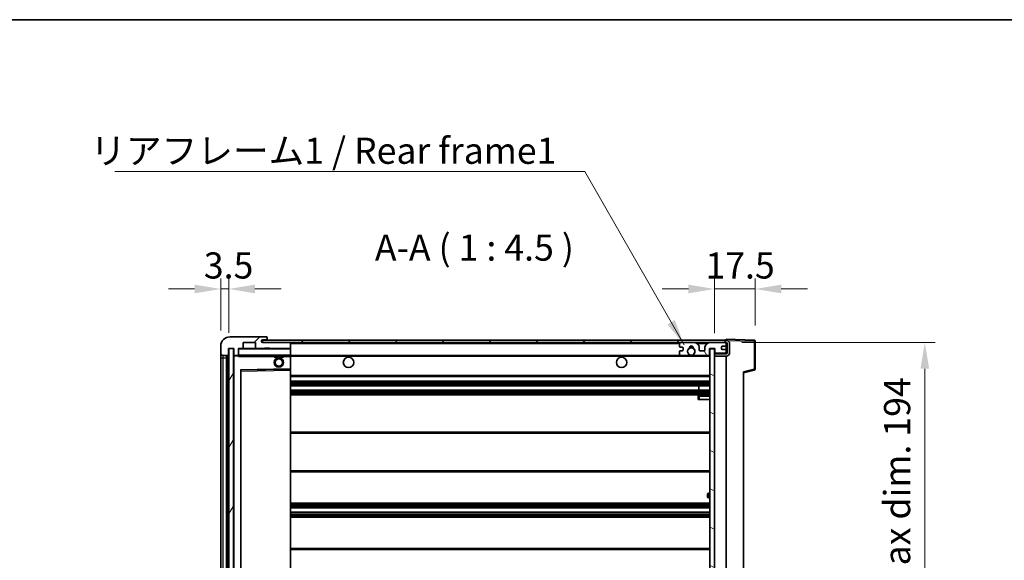
# Model space of a CAD drawing. Units: millimetres. Extents: x 0 to 11018, y 0 to 1264.
# Drawn here: x 2509 to 2933, y 1032 to 1264 of the extents above; entities that cross this region are included whole.
import ezdxf

# ---------------------------------------------------------------- set-up
doc = ezdxf.new("R2010")
doc.units = ezdxf.units.MM
doc.header["$LTSCALE"] = 4
doc.layers.get('Defpoints').update_dxf_attribs({"lineweight": 25})
for name, color, linetype, lineweight in [('Border (ISO)', 7, 'Continuous', 35), ('Dimension (ISO)', 7, 'Continuous', 18), ('Hatch (ISO)', 1, 'Continuous', 18), ('Symbol (ISO)', 7, 'Continuous', 18), ('Visible (ISO)', 7, 'Continuous', 35), ('Visible Narrow (ISO)', 7, 'Continuous', 25)]:
    doc.layers.add(name, color=color, linetype=linetype, lineweight=lineweight)
doc.styles.add('Note Text (TK)', font='txt')
doc.dimstyles.new('Default - Method 1b (TK)', dxfattribs={"dimscale": 4, "dimtxt": 2.5, "dimasz": 2.5, "dimexe": 1, "dimexo": 1.5, "dimgap": 1, "dimtad": 1, "dimtoh": 1, "dimrnd": 1e-08, "dimdsep": 46, "dimtxsty": 'Note Text (TK)', "dimcen": 0.09, "dimdle": 5, "dimclrd": 100, "dimclre": 100, "dimclrt": 7, "dimadec": 1, "dimazin": 1, "dimtfac": 1, "dimtmove": 0, "dimatfit": 3, "dimfxl": 1, "dimtolj": 1, "dimlwd": -1, "dimlwe": -1, "dimarcsym": 0})
doc.dimstyles.new('Default - Method 1b (TK)$7', dxfattribs={"dimscale": 4, "dimtxt": 2.5, "dimasz": 2.5, "dimexe": 1, "dimexo": 1.5, "dimgap": 1, "dimtad": 1, "dimtoh": 1, "dimrnd": 1e-08, "dimdsep": 46, "dimtxsty": 'Note Text (TK)', "dimcen": 0.09, "dimdle": 5, "dimclrd": 100, "dimclre": 100, "dimclrt": 7, "dimadec": 1, "dimazin": 1, "dimtfac": 1, "dimtmove": 0, "dimatfit": 3, "dimfxl": 1, "dimtolj": 1, "dimlwd": -1, "dimlwe": -1, "dimarcsym": 0})
pattern_1 = [(45, (1508.75, -36), (-10.10279, 10.10279), [])]

# ---------------------------------------------------------------- blocks, each defined once
blk = doc.blocks.new('図面枠 tk図枠')
at = {"layer": 'Border (ISO)'}
blk.add_line((14.5, 289), (405.5, 289), dxfattribs=at)
blk = doc.blocks.new('*D84')
at = {"layer": 'Defpoints', "color": 0}
for p in [(2812.82, 1125.6), (2812.82, 931.6), (2898.32, 931.6)]:
    blk.add_point(p, dxfattribs=at)
at = {"layer": 'Dimension (ISO)', "color": 100}
for p, q in [((2819.57, 1125.6), (2902.82, 1125.6)), ((2898.32, 1114.35), (2898.32, 942.85)), ((2819.57, 931.6), (2902.82, 931.6))]:
    blk.add_line(p, q, dxfattribs=at)
for points in [[(2896.45, 1114.35), (2900.2, 1114.35), (2898.32, 1125.6)], [(2896.45, 942.85), (2900.2, 942.85), (2898.32, 931.6)]]:
    blk.add_solid(points, dxfattribs=at)
at = {"layer": 'Dimension (ISO)', "color": 7, "insert": (2886.41, 943.04), "char_height": 11.25, "attachment_point": 4, "rotation": 90, "style": 'Note Text (TK)'}
blk.add_mtext('\\A1;\\fＭＳ Ｐゴシック|b0|i0;\\H11.2500;有効寸法 / Max dim. 194', dxfattribs=at)
blk = doc.blocks.new('*D62')
at = {"layer": 'Defpoints', "color": 0}
for p in [(2825.32, 1148.68), (2807.82, 1123), (2825.32, 1126.18)]:
    blk.add_point(p, dxfattribs=at)
at = {"layer": 'Dimension (ISO)', "color": 100}
for p, q in [((2807.82, 1129.75), (2807.82, 1153.18)), ((2825.32, 1132.93), (2825.32, 1153.18)), ((2796.57, 1148.68), (2785.32, 1148.68)), ((2807.82, 1148.68), (2825.32, 1148.68)), ((2836.57, 1148.68), (2847.82, 1148.68))]:
    blk.add_line(p, q, dxfattribs=at)
for points in [[(2796.57, 1150.55), (2796.57, 1146.8), (2807.82, 1148.68)], [(2836.57, 1150.55), (2836.57, 1146.8), (2825.32, 1148.68)]]:
    blk.add_solid(points, dxfattribs=at)
at = {"layer": 'Dimension (ISO)', "color": 7, "insert": (2803.92, 1158.8), "char_height": 11.25, "attachment_point": 4, "style": 'Note Text (TK)'}
blk.add_mtext('\\A1;17.5', dxfattribs=at)
blk = doc.blocks.new('*D63')
at = {"layer": 'Defpoints', "color": 0}
for p in [(2598.82, 1148.68), (2595.32, 1124.1), (2598.82, 1123.1)]:
    blk.add_point(p, dxfattribs=at)
at = {"layer": 'Dimension (ISO)', "color": 100}
for p, q in [((2595.32, 1130.85), (2595.32, 1153.18)), ((2598.82, 1129.85), (2598.82, 1153.18)), ((2584.07, 1148.68), (2572.82, 1148.68)), ((2595.32, 1148.68), (2598.82, 1148.68)), ((2610.07, 1148.68), (2621.32, 1148.68))]:
    blk.add_line(p, q, dxfattribs=at)
for points in [[(2584.07, 1150.55), (2584.07, 1146.8), (2595.32, 1148.68)], [(2610.07, 1150.55), (2610.07, 1146.8), (2598.82, 1148.68)]]:
    blk.add_solid(points, dxfattribs=at)
at = {"layer": 'Dimension (ISO)', "color": 7, "insert": (2588.06, 1158.8), "char_height": 11.25, "attachment_point": 4, "style": 'Note Text (TK)'}
blk.add_mtext('\\A1;3.5', dxfattribs=at)

msp = doc.modelspace()

# ---------------------------------------------------------------- hatches: boundary and pattern name
at = {"layer": 'Hatch (ISO)'}
h = msp.add_hatch(dxfattribs=at)
h.set_pattern_fill('ANSI31', color=256, scale=114.3, style=0)
h.set_pattern_definition(pattern_1)
edge = h.paths.add_edge_path()
edge.add_ellipse((2602.6246, 1120.397), major_axis=(0, -0.3), ratio=1, start_angle=0, end_angle=90)
edge.add_line((2602.9246, 1120.397), (2602.9246, 1123.097))
edge.add_line((2602.9246, 1123.097), (2604.6246, 1123.097))
edge.add_ellipse((2604.6246, 1123.397), major_axis=(0, -0.3), ratio=1, start_angle=0, end_angle=90)
edge.add_line((2604.9246, 1123.397), (2604.9246, 1125.597))
edge.add_line((2604.9246, 1125.597), (2610.3246, 1125.597))
edge.add_line((2610.3246, 1125.597), (2610.3246, 1123.397))
edge.add_ellipse((2610.6246, 1123.397), major_axis=(-0.3, 0), ratio=1, start_angle=0, end_angle=90)
edge.add_line((2610.6246, 1123.097), (2614.3246, 1123.097))
edge.add_line((2614.3246, 1123.097), (2614.3246, 1123.297))
edge.add_line((2614.3246, 1123.297), (2616.3246, 1123.297))
edge.add_line((2616.3246, 1123.297), (2616.3246, 1123.097))
edge.add_line((2616.3246, 1123.097), (2625.0246, 1123.097))
edge.add_ellipse((2625.0246, 1123.397), major_axis=(0, -0.3), ratio=1, start_angle=0, end_angle=90)
edge.add_line((2625.3246, 1123.397), (2625.3246, 1125.297))
edge.add_ellipse((2625.0246, 1125.297), major_axis=(0.3, 0), ratio=1, start_angle=0, end_angle=90)
edge.add_line((2625.0246, 1125.597), (2613.4496, 1125.597))
edge.add_ellipse((2613.4496, 1126.222), major_axis=(0, -0.625), ratio=1, start_angle=348.463041, end_angle=360, ccw=False)
edge.add_ellipse((2613.4496, 1126.222), major_axis=(-0.125, -0.6124), ratio=1, start_angle=191.536959, end_angle=360, ccw=False)
edge.add_line((2613.4496, 1126.847), (2614.8246, 1126.847))
edge.add_ellipse((2614.8246, 1127.347), major_axis=(0, -0.5), ratio=1, start_angle=0, end_angle=90)
edge.add_line((2615.3246, 1127.347), (2615.3246, 1127.797))
edge.add_ellipse((2615.0246, 1127.797), major_axis=(0.3, 0), ratio=1, start_angle=0, end_angle=90)
edge.add_line((2615.0246, 1128.097), (2599.3246, 1128.097))
edge.add_ellipse((2599.3246, 1124.097), major_axis=(0, 4), ratio=1, start_angle=0, end_angle=90)
edge.add_line((2595.3246, 1124.097), (2595.3246, 1121.097))
edge.add_ellipse((2596.3246, 1121.097), major_axis=(-1, 0), ratio=1, start_angle=0, end_angle=90)
edge.add_line((2596.3246, 1120.097), (2598.4246, 1120.097))
edge.add_ellipse((2598.4246, 1120.397), major_axis=(0, -0.3), ratio=1, start_angle=0, end_angle=90)
edge.add_line((2598.7246, 1120.397), (2598.7246, 1123.097))
edge.add_line((2598.7246, 1123.097), (2598.8246, 1123.097))
edge.add_line((2598.8246, 1123.097), (2600.8246, 1123.097))
edge.add_line((2600.8246, 1123.097), (2600.9246, 1123.097))
edge.add_line((2600.9246, 1123.097), (2600.9246, 1120.397))
edge.add_ellipse((2601.2246, 1120.397), major_axis=(-0.3, 0), ratio=1, start_angle=0, end_angle=90)
edge.add_line((2601.2246, 1120.097), (2602.6246, 1120.097))
h = msp.add_hatch(dxfattribs=at)
h.set_pattern_fill('ANSI31', color=256, scale=114.3, angle=14.999978, style=0)
h.set_pattern_definition([(60, (1508.75, -36), (-12.37334, 7.14375), [])])
h.paths.add_polyline_path([(2600.8246, 1123.097), (2598.8246, 1123.097), (2598.8246, 934.097), (2600.8246, 934.097)])
h = msp.add_hatch(dxfattribs=at)
h.set_pattern_fill('ANSI31', color=256, scale=114.3, style=0)
h.set_pattern_definition(pattern_1)
edge = h.paths.add_edge_path()
edge.add_line((2812.8246, 1120.847), (2807.8246, 1120.847))
edge.add_line((2807.8246, 1120.847), (2807.8246, 1119.847))
edge.add_line((2807.8246, 1119.847), (2812.8246, 1119.847))
edge.add_ellipse((2812.8246, 1121.347), major_axis=(0, -1.5), ratio=1, start_angle=0, end_angle=90)
edge.add_line((2814.3246, 1121.347), (2814.3246, 1125.097))
edge.add_ellipse((2812.8246, 1125.097), major_axis=(1.5, 0), ratio=1, start_angle=0, end_angle=90)
edge.add_line((2812.8246, 1126.597), (2613.3246, 1126.597))
edge.add_line((2613.3246, 1126.597), (2613.3246, 1125.6097))
edge.add_line((2613.3246, 1125.6097), (2613.3246, 1125.597))
edge.add_line((2613.3246, 1125.597), (2613.4496, 1125.597))
edge.add_line((2613.4496, 1125.597), (2625.0246, 1125.597))
edge.add_line((2625.0246, 1125.597), (2793.3246, 1125.597))
edge.add_line((2793.3246, 1125.597), (2799.2246, 1125.597))
edge.add_line((2799.2246, 1125.597), (2805.7246, 1125.597))
edge.add_line((2805.7246, 1125.597), (2812.3246, 1125.597))
edge.add_line((2812.3246, 1125.597), (2812.8246, 1125.597))
edge.add_ellipse((2812.8246, 1125.097), major_axis=(0, 0.5), ratio=1, start_angle=270, end_angle=360, ccw=False)
edge.add_line((2813.3246, 1125.097), (2813.3246, 1121.347))
edge.add_ellipse((2812.8246, 1121.347), major_axis=(0.5, 0), ratio=1, start_angle=270, end_angle=360, ccw=False)
h = msp.add_hatch(dxfattribs=at)
h.set_pattern_fill('ANSI31', color=256, scale=114.3, angle=75.000175, style=0)
h.set_pattern_definition([(120.0002, (1508.75, -36), (-12.37332, -7.14379), [])])
edge = h.paths.add_edge_path()
edge.add_ellipse((2793.3246, 1125.097), major_axis=(0, 0.5), ratio=1, start_angle=0, end_angle=90)
edge.add_line((2792.8246, 1125.097), (2792.8246, 1123.897))
edge.add_ellipse((2793.1246, 1123.897), major_axis=(-0.3, 0), ratio=1, start_angle=0, end_angle=90)
edge.add_line((2793.1246, 1123.597), (2794.0246, 1123.597))
edge.add_ellipse((2794.0246, 1123.297), major_axis=(0, 0.3), ratio=1, start_angle=270, end_angle=360, ccw=False)
edge.add_line((2794.3246, 1123.297), (2794.3246, 1122.397))
edge.add_ellipse((2794.0246, 1122.397), major_axis=(0.3, 0), ratio=1, start_angle=270, end_angle=360, ccw=False)
edge.add_line((2794.0246, 1122.097), (2793.1246, 1122.097))
edge.add_ellipse((2793.1246, 1121.797), major_axis=(0, 0.3), ratio=1, start_angle=0, end_angle=90)
edge.add_line((2792.8246, 1121.797), (2792.8246, 1120.597))
edge.add_ellipse((2793.3246, 1120.597), major_axis=(-0.5, 0), ratio=1, start_angle=0, end_angle=90)
edge.add_line((2793.3246, 1120.097), (2796.3489, 1120.097))
edge.add_ellipse((2796.3489, 1120.497), major_axis=(0, -0.4), ratio=1, start_angle=0, end_angle=132.45415)
edge.add_ellipse((2797.8246, 1121.847), major_axis=(-1.1805, -1.08), ratio=1, start_angle=261.020412, end_angle=360, ccw=False)
edge.add_ellipse((2796.7766, 1123.4319), major_axis=(0.1655, -0.2502), ratio=1, start_angle=0, end_angle=60.082872)
edge.add_ellipse((2797.8246, 1123.497), major_axis=(-0.7486, -0.0465), ratio=1, start_angle=172.885131, end_angle=360, ccw=False)
edge.add_ellipse((2798.8726, 1123.4319), major_axis=(-0.2994, 0.0186), ratio=1, start_angle=0, end_angle=60.082872)
edge.add_ellipse((2797.8246, 1121.847), major_axis=(0.8825, 1.3346), ratio=1, start_angle=261.020412, end_angle=360, ccw=False)
edge.add_ellipse((2799.3002, 1120.497), major_axis=(-0.2951, 0.27), ratio=1, start_angle=0, end_angle=132.45415)
edge.add_line((2799.3002, 1120.097), (2805.3246, 1120.097))
edge.add_ellipse((2805.3246, 1120.497), major_axis=(0, -0.4), ratio=1, start_angle=0, end_angle=90)
edge.add_line((2805.7246, 1120.497), (2805.7246, 1123.097))
edge.add_line((2805.7246, 1123.097), (2807.9246, 1123.097))
edge.add_line((2807.9246, 1123.097), (2807.9246, 1121.497))
edge.add_ellipse((2808.3246, 1121.497), major_axis=(-0.4, 0), ratio=1, start_angle=0, end_angle=90)
edge.add_line((2808.3246, 1121.097), (2812.3246, 1121.097))
edge.add_ellipse((2812.3246, 1121.597), major_axis=(0, -0.5), ratio=1, start_angle=0, end_angle=90)
edge.add_line((2812.8246, 1121.597), (2812.8246, 1122.297))
edge.add_ellipse((2812.5246, 1122.297), major_axis=(0.3, 0), ratio=1, start_angle=0, end_angle=90)
edge.add_line((2812.5246, 1122.597), (2811.1246, 1122.597))
edge.add_ellipse((2811.1246, 1122.897), major_axis=(0, -0.3), ratio=1, start_angle=270, end_angle=360, ccw=False)
edge.add_line((2810.8246, 1122.897), (2810.8246, 1123.797))
edge.add_ellipse((2811.1246, 1123.797), major_axis=(-0.3, 0), ratio=1, start_angle=270, end_angle=360, ccw=False)
edge.add_line((2811.1246, 1124.097), (2812.5246, 1124.097))
edge.add_ellipse((2812.5246, 1124.397), major_axis=(0, -0.3), ratio=1, start_angle=0, end_angle=90)
edge.add_line((2812.8246, 1124.397), (2812.8246, 1125.097))
edge.add_ellipse((2812.3246, 1125.097), major_axis=(0.5, 0), ratio=1, start_angle=0, end_angle=90)
edge.add_line((2812.3246, 1125.597), (2805.7246, 1125.597))
edge.add_ellipse((2805.7246, 1123.597), major_axis=(0, 2), ratio=1, start_angle=0, end_angle=90)
edge.add_line((2803.7246, 1123.597), (2803.7246, 1122.397))
edge.add_ellipse((2803.4246, 1122.397), major_axis=(0.3, 0), ratio=1, start_angle=270, end_angle=360, ccw=False)
edge.add_line((2803.4246, 1122.097), (2801.5246, 1122.097))
edge.add_ellipse((2801.5246, 1122.397), major_axis=(0, -0.3), ratio=1, start_angle=270, end_angle=360, ccw=False)
edge.add_line((2801.2246, 1122.397), (2801.2246, 1123.597))
edge.add_ellipse((2799.2246, 1123.597), major_axis=(2, 0), ratio=1, start_angle=0, end_angle=90)
edge.add_line((2799.2246, 1125.597), (2793.3246, 1125.597))
h = msp.add_hatch(dxfattribs=at)
h.set_pattern_fill('ANSI31', color=256, scale=114.3, angle=105.000246, style=0)
h.set_pattern_definition([(150.0002, (1508.75, -36), (-7.1437, -12.37337), [])])
h.paths.add_polyline_path([(2807.8246, 1122.997), (2805.8246, 1122.997), (2805.8246, 934.197), (2807.8246, 934.197), (2807.8246, 936.347), (2807.8246, 937.347), (2807.8246, 1119.847), (2807.8246, 1120.847)])

# ---------------------------------------------------------------- linework, layer by layer
at = {"layer": 'Visible (ISO)'}
for p, q in [((2615.0246, 1128.097), (2599.3246, 1128.097)), ((2615.0246, 1128.097), (2615.0746, 1128.097)), ((2615.3246, 1127.847), (2615.3246, 1127.797)), ((2615.3246, 1127.347), (2615.3246, 1127.797)), ((2615.3246, 1126.847), (2615.3246, 1127.347)), ((2812.8246, 1126.5973), (2812.8246, 1127.097)), ((2824.842, 1126.6774), (2812.8246, 1127.097)), ((2595.3246, 1124.097), (2595.3246, 1121.097)), ((2598.7246, 1120.397), (2598.7246, 1123.097)), ((2598.7246, 1123.097), (2600.9246, 1123.097)), ((2600.8246, 1123.097), (2598.8246, 1123.097)), ((2598.8246, 1123.097), (2598.8246, 934.097)), ((2600.8246, 934.097), (2600.8246, 1123.097)), ((2600.9246, 1123.097), (2600.9246, 1120.397)), ((2602.9246, 1120.397), (2602.9246, 1123.097)), ((2602.9246, 1123.097), (2604.6246, 1123.097)), ((2610.6246, 1123.097), (2604.6246, 1123.097)), ((2604.9246, 1123.397), (2604.9246, 1125.597)), ((2604.9246, 1125.597), (2610.3246, 1125.597)), ((2610.3246, 1125.597), (2610.3246, 1123.397)), ((2610.6246, 1123.097), (2614.3246, 1123.097)), ((2812.8246, 1126.597), (2613.3246, 1126.597)), ((2613.3246, 1126.597), (2613.3246, 1125.597)), ((2613.3246, 1125.597), (2812.8246, 1125.597)), ((2613.4496, 1126.847), (2614.8246, 1126.847)), ((2625.0246, 1125.597), (2613.4496, 1125.597)), ((2614.3246, 1123.097), (2614.3246, 1123.297)), ((2614.3246, 1123.297), (2616.3246, 1123.297)), ((2616.3246, 1123.097), (2614.3246, 1123.097)), ((2614.8246, 1126.847), (2615.3246, 1126.847)), ((2615.3246, 1126.847), (2615.3246, 1126.597)), ((2616.3246, 1123.297), (2616.3246, 1123.097)), ((2616.3246, 1123.097), (2625.0246, 1123.097)), ((2625.2246, 1123.097), (2625.0246, 1123.097)), ((2625.3246, 1125.297), (2625.3246, 1125.597)), ((2625.3246, 1123.397), (2625.3246, 1125.297)), ((2625.3246, 1122.997), (2625.3246, 1123.397)), ((2625.3246, 1120.197), (2625.3246, 1122.997)), ((2792.8246, 1125.097), (2792.8246, 1123.897)), ((2793.1246, 1123.597), (2794.0246, 1123.597)), ((2799.2246, 1125.597), (2793.3246, 1125.597)), ((2794.3246, 1123.297), (2794.3246, 1122.397)), ((2801.2246, 1122.397), (2801.2246, 1123.597)), ((2803.7246, 1123.597), (2803.7246, 1122.397)), ((2812.3246, 1125.597), (2805.7246, 1125.597)), ((2805.7246, 1120.497), (2805.7246, 1123.097)), ((2805.7246, 1123.097), (2807.9246, 1123.097)), ((2807.8246, 1122.997), (2805.8246, 1122.997)), ((2805.8246, 1122.997), (2805.8246, 934.197)), ((2807.8246, 934.197), (2807.8246, 1122.997)), ((2807.9246, 1123.097), (2807.9246, 1121.497)), ((2810.8246, 1122.897), (2810.8246, 1123.797)), ((2811.1246, 1124.097), (2812.5246, 1124.097)), ((2812.8246, 1126.597), (2812.8246, 1126.5973)), ((2812.8246, 1125.097), (2812.8246, 1125.597)), ((2812.8246, 1124.397), (2812.8246, 1125.097)), ((2812.8246, 1122.297), (2812.8246, 1124.397)), ((2813.3246, 1125.097), (2813.3246, 1121.347)), ((2814.3246, 1121.347), (2814.3246, 1125.097)), ((2825.3246, 1114.2661), (2825.3246, 1126.1777)), ((2595.3246, 1121.097), (2595.3246, 1119.097)), ((2595.3246, 1119.097), (2595.3246, 938.097)), ((2596.3246, 1120.097), (2598.4246, 1120.097)), ((2597.8246, 937.097), (2597.8246, 1120.097)), ((2598.1246, 1120.097), (2598.1246, 937.097)), ((2600.9246, 1119.997), (2600.9246, 937.197)), ((2601.2246, 1120.097), (2601.0246, 1120.097)), ((2601.2246, 1120.097), (2602.6246, 1120.097)), ((2602.9246, 1120.097), (2602.6246, 1120.097)), ((2602.9246, 1120.397), (2602.9246, 1120.197)), ((2602.9246, 1120.197), (2602.9246, 1119.9287)), ((2603.0246, 1120.097), (2625.2246, 1120.097)), ((2618.3246, 1120.097), (2618.3246, 1119.397)), ((2622.3246, 1119.397), (2618.3246, 1119.397)), ((2622.3246, 1120.097), (2622.3246, 1119.397)), ((2625.3246, 1119.597), (2625.3246, 1120.197)), ((2625.3246, 1120.097), (2793.3246, 1120.097)), ((2625.3246, 1114.2954), (2625.3246, 1119.597)), ((2792.8246, 1121.797), (2792.8246, 1120.597)), ((2794.0246, 1122.097), (2793.1246, 1122.097)), ((2793.3246, 1120.097), (2796.3489, 1120.097)), ((2796.3489, 1120.097), (2796.6638, 1120.097)), ((2798.9854, 1120.097), (2799.3002, 1120.097)), ((2799.3002, 1120.097), (2805.3246, 1120.097)), ((2803.4246, 1122.097), (2801.5246, 1122.097)), ((2805.3246, 1120.097), (2805.8246, 1120.097)), ((2808.3246, 1121.097), (2807.8246, 1121.097)), ((2812.8246, 1120.847), (2807.8246, 1120.847)), ((2807.8246, 1120.847), (2807.8246, 1119.847)), ((2807.8246, 1119.847), (2812.8246, 1119.847)), ((2808.3246, 1121.097), (2812.3246, 1121.097)), ((2812.5246, 1122.597), (2811.1246, 1122.597)), ((2812.8246, 1121.097), (2812.3246, 1121.097)), ((2812.8246, 1121.597), (2812.8246, 1122.297)), ((2812.8246, 1121.097), (2812.8246, 1121.597)), ((2812.8246, 1120.847), (2812.8246, 1121.097)), ((2812.8246, 937.347), (2812.8246, 1119.847)), ((2603.9246, 943.4454), (2603.9246, 1113.7487)), ((2604.0229, 1113.8486), (2625.2262, 1114.1954)), ((2625.3246, 1113.6953), (2625.3246, 1114.2954)), ((2625.3246, 943.4987), (2625.3246, 1113.6953)), ((2625.3246, 1111.097), (2805.8246, 1111.097)), ((2820.3246, 1112.597), (2824.9487, 1113.7817)), ((2820.3246, 1113.1087), (2820.3246, 944.0854)), ((2625.3246, 1109.097), (2805.8246, 1109.097)), ((2625.3246, 1107.097), (2805.8246, 1107.097)), ((2801.012, 1105.097), (2801.012, 1107.097)), ((2801.0246, 1105.097), (2801.0246, 1107.097)), ((2625.3246, 1105.097), (2805.8246, 1105.097)), ((2625.3246, 1103.097), (2805.8246, 1103.097)), ((2800.8246, 1102.597), (2800.8246, 1101.097)), ((2805.8246, 1103.097), (2801.3246, 1103.097)), ((2801.3246, 1101.097), (2800.8246, 1101.097)), ((2801.3246, 1101.097), (2805.8246, 1101.097)), ((2625.3246, 1087.097), (2805.8246, 1087.097)), ((2625.3246, 1070.097), (2805.8246, 1070.097)), ((2804.8246, 1059.347), (2804.8246, 1060.347)), ((2805.8246, 1060.847), (2805.3246, 1060.847)), ((2625.3246, 1056.597), (2805.8246, 1056.597)), ((2805.3246, 1058.847), (2805.8246, 1058.847)), ((2625.3246, 1054.5518), (2805.8246, 1054.5518)), ((2625.3246, 1052.6422), (2805.8246, 1052.6422)), ((2625.3246, 1050.597), (2805.8246, 1050.597)), ((2625.3246, 1037.097), (2805.8246, 1037.097))]:
    msp.add_line(p, q, dxfattribs=at)
for centre, radius in [((2797.8246, 1121.847), 1.5706), ((2620.3246, 1117.097), 2), ((2620.3246, 1117.097), 1.5706), ((2650.3246, 1117.097), 2.25), ((2767.8246, 1117.097), 2.25)]:
    msp.add_circle(centre, radius, dxfattribs=at)
for centre, radius, start, end in [((2599.3246, 1124.097), 4, 90, 180), ((2614.8246, 1127.347), 0.5, 270, 0), ((2615.0246, 1127.797), 0.3, 0, 90), ((2615.0746, 1127.847), 0.25, 0, 90), ((2603.0246, 1122.997), 0.1, 90, 180), ((2604.6246, 1123.397), 0.3, 270, 0), ((2610.6246, 1123.397), 0.3, 180, 270), ((2613.4496, 1126.222), 0.625, 90, 270), ((2625.0246, 1125.297), 0.3, 0, 90), ((2625.0246, 1123.397), 0.3, 270, 0), ((2625.2246, 1122.997), 0.1, 0, 90), ((2793.3246, 1125.097), 0.5, 90, 180), ((2793.1246, 1123.897), 0.3, 180, 270), ((2794.0246, 1123.297), 0.3, 0, 90), ((2797.8246, 1121.847), 1.6, 123.474563, 222.45415), ((2796.7766, 1123.4319), 0.3, 303.474563, 3.557435), ((2797.8246, 1123.497), 0.75, 356.442565, 183.557435), ((2797.8246, 1121.847), 2, 68.96053, 111.03947), ((2797.8246, 1121.847), 2.1, 71.451, 108.549), ((2798.8726, 1123.4319), 0.3, 176.442565, 236.525437), ((2797.8246, 1121.847), 1.6, 317.54585, 56.525437), ((2799.2246, 1123.597), 2, 0, 90), ((2805.7246, 1123.597), 2, 90, 180), ((2811.1246, 1123.797), 0.3, 90, 180), ((2811.1246, 1122.897), 0.3, 180, 270), ((2812.3246, 1125.097), 0.5, 0, 90), ((2812.5246, 1124.397), 0.3, 270, 0), ((2812.8246, 1125.097), 1.5, 0, 90), ((2812.8246, 1125.097), 0.5, 0, 90), ((2824.8246, 1126.1777), 0.5, 0, 88), ((2596.3246, 1121.097), 1, 180, 270), ((2598.4246, 1120.397), 0.3, 270, 0), ((2601.2246, 1120.397), 0.3, 180, 270), ((2601.0246, 1119.997), 0.1, 90, 180), ((2602.6246, 1120.397), 0.3, 270, 0), ((2603.0246, 1120.197), 0.1, 180, 270), ((2625.2246, 1120.197), 0.1, 270, 0), ((2793.1246, 1121.797), 0.3, 90, 180), ((2793.3246, 1120.597), 0.5, 180, 270), ((2794.0246, 1122.397), 0.3, 270, 0), ((2796.3489, 1120.497), 0.4, 270, 42.45415), ((2797.8246, 1121.847), 2.1, 233.298213, 236.44269), ((2797.8246, 1121.847), 2, 233.932491, 306.067509), ((2797.8246, 1121.847), 2.1, 257.472095, 282.527905), ((2799.3002, 1120.497), 0.4, 137.54585, 270), ((2797.8246, 1121.847), 2.1, 303.55731, 306.701787), ((2801.5246, 1122.397), 0.3, 180, 270), ((2803.4246, 1122.397), 0.3, 270, 0), ((2805.3246, 1120.497), 0.4, 270, 0), ((2808.3246, 1121.497), 0.4, 180, 270), ((2812.3246, 1121.597), 0.5, 270, 0), ((2812.5246, 1122.297), 0.3, 0, 90), ((2812.8246, 1121.347), 1.5, 270, 0), ((2812.8246, 1121.347), 0.5, 270, 0), ((2604.0246, 1113.7487), 0.1, 90.936997, 180), ((2625.2246, 1114.2954), 0.1, 270.936997, 0), ((2824.8246, 1114.2661), 0.5, 284.37, 0), ((2801.3246, 1102.597), 0.5, 90, 180), ((2805.3246, 1060.347), 0.5, 90, 180), ((2805.3246, 1059.347), 0.5, 180, 270)]:
    msp.add_arc(centre, radius, start, end, dxfattribs=at)
msp.add_open_spline([(2603.0246, 1119.597), (2602.9795, 1119.6978), (2602.9246, 1119.8183), (2602.9246, 1119.9287)], degree=3, dxfattribs=at)
for points, knots in [([(2797.3691, 1119.797), (2797.2601, 1119.8212), (2797.1545, 1119.8542), (2796.9818, 1119.9217), (2796.8925, 1119.9636), (2796.7945, 1120.0167), (2796.7603, 1120.0364), (2796.7158, 1120.0635), (2796.697, 1120.0754), (2796.6709, 1120.0922), (2796.6638, 1120.097), (2796.6638, 1120.097)], [0.1716905209, 0.1716905209, 0.1716905209, 0.1716905209, 0.2025498125, 0.2025498125, 0.2277259033, 0.2277259033, 0.2390757418, 0.2390757418, 0.2480685903, 0.2480685903, 0.2570614387, 0.2570614387, 0.2570614387, 0.2570614387]), ([(2798.9854, 1120.097), (2798.9854, 1120.097), (2798.9782, 1120.0922), (2798.9522, 1120.0754), (2798.9334, 1120.0635), (2798.8888, 1120.0364), (2798.8547, 1120.0167), (2798.7566, 1119.9636), (2798.6673, 1119.9217), (2798.4946, 1119.8542), (2798.3891, 1119.8212), (2798.2801, 1119.797)], [0, 0, 0, 0, 0.0089928485, 0.0089928485, 0.0179856969, 0.0179856969, 0.0293355354, 0.0293355354, 0.0545116262, 0.0545116262, 0.0853709179, 0.0853709179, 0.0853709179, 0.0853709179])]:
    msp.add_open_spline(points, degree=3, knots=knots, dxfattribs=at)
at = {"layer": 'Visible Narrow (ISO)'}
for p, q in [((2603.0246, 1122.997), (2602.9246, 1122.997)), ((2603.0246, 1123.097), (2603.0246, 1122.997)), ((2603.0246, 1120.197), (2603.0246, 1122.997)), ((2603.0246, 1122.997), (2625.2246, 1122.997)), ((2625.2246, 1125.597), (2625.2246, 1125.5206)), ((2625.2246, 1123.1734), (2625.2246, 1123.097)), ((2625.2246, 1123.097), (2625.2246, 1122.997)), ((2625.3246, 1122.997), (2625.2246, 1122.997)), ((2625.2246, 1122.997), (2625.2246, 1120.197)), ((2625.3246, 1125.297), (2792.8663, 1125.297)), ((2800.2781, 1125.297), (2804.671, 1125.297)), ((2812.7828, 1125.297), (2812.8246, 1125.297)), ((2812.8246, 1126.5973), (2812.8342, 1126.597)), ((2812.9196, 1126.594), (2824.842, 1126.1777)), ((2824.842, 1126.1777), (2824.842, 1114.2661)), ((2824.842, 1126.1777), (2825.3246, 1126.1777)), ((2595.3246, 1119.097), (2596.3246, 1119.097)), ((2596.3246, 1119.097), (2596.3246, 1120.097)), ((2596.3246, 938.097), (2596.3246, 1119.097)), ((2596.3246, 1119.097), (2597.8246, 1119.097)), ((2598.3746, 937.097), (2598.3746, 1120.097)), ((2601.0246, 1119.997), (2600.9246, 1119.997)), ((2601.0246, 1120.097), (2601.0246, 1119.997)), ((2601.0246, 1119.997), (2602.9246, 1119.997)), ((2601.0246, 937.197), (2601.0246, 1119.997)), ((2602.9246, 1120.197), (2603.0246, 1120.197)), ((2603.0246, 1120.197), (2603.0246, 1120.097)), ((2625.2246, 1120.197), (2603.0246, 1120.197)), ((2603.0246, 1119.597), (2603.0246, 1120.097)), ((2603.0246, 1119.597), (2618.3246, 1119.597)), ((2622.3246, 1119.597), (2625.2246, 1119.597)), ((2625.2246, 1120.097), (2625.2246, 1120.197)), ((2625.2246, 1120.197), (2625.3246, 1120.197)), ((2625.2246, 1120.097), (2625.2246, 1119.597)), ((2625.3246, 1119.597), (2625.2246, 1119.597)), ((2625.2246, 1119.597), (2625.2246, 1114.2954)), ((2625.3246, 1119.797), (2797.3691, 1119.797)), ((2798.2801, 1119.797), (2805.8246, 1119.797)), ((2625.2246, 1114.2954), (2603.8246, 1113.9454)), ((2603.8246, 1113.9454), (2603.8246, 943.2487)), ((2603.8246, 1113.9454), (2604.0229, 1113.8486)), ((2603.9246, 1113.7487), (2603.8246, 1113.9454)), ((2604.0246, 1113.3486), (2603.9246, 1113.3486)), ((2604.0246, 1113.3486), (2604.0229, 1113.8486)), ((2604.0246, 1113.3486), (2625.2246, 1113.6953)), ((2604.0246, 943.8455), (2604.0246, 1113.3486)), ((2625.3246, 1114.2954), (2625.2246, 1114.2954)), ((2625.2262, 1114.1954), (2625.2246, 1114.2954)), ((2625.2262, 1114.1954), (2625.2246, 1113.6953)), ((2625.3246, 1113.6953), (2625.2246, 1113.6953)), ((2625.2246, 1113.6953), (2625.2246, 943.4987)), ((2625.3246, 1111.597), (2805.8246, 1111.597)), ((2824.842, 1114.2661), (2820.3246, 1113.1087)), ((2825.3246, 1114.2661), (2824.842, 1114.2661)), ((2625.3246, 1108.597), (2805.8246, 1108.597)), ((2625.3246, 1108.0023), (2805.8246, 1108.0023)), ((2625.3246, 1107.7425), (2805.8246, 1107.7425)), ((2625.3246, 1107.1372), (2805.8246, 1107.1372)), ((2625.3246, 1105.0568), (2805.8246, 1105.0568)), ((2625.3246, 1104.4516), (2805.8246, 1104.4516)), ((2625.3246, 1104.1918), (2805.8246, 1104.1918)), ((2625.3246, 1103.597), (2805.8246, 1103.597)), ((2800.8246, 1102.597), (2801.3246, 1102.597)), ((2801.3246, 1103.097), (2801.3246, 1102.597)), ((2801.3246, 1101.097), (2801.3246, 1102.597)), ((2801.3246, 1102.597), (2805.8246, 1102.597)), ((2625.3246, 1086.597), (2805.8246, 1086.597)), ((2625.3246, 1070.597), (2805.8246, 1070.597)), ((2805.3246, 1060.847), (2805.3246, 1058.847)), ((2625.3246, 1056.097), (2805.8246, 1056.097)), ((2625.3246, 1055.5869), (2805.8246, 1055.5869)), ((2625.3246, 1055.327), (2805.8246, 1055.327)), ((2625.3246, 1054.5919), (2805.8246, 1054.5919)), ((2625.3246, 1052.6038), (2805.8246, 1052.6038)), ((2625.3246, 1051.8888), (2805.8246, 1051.8888)), ((2625.3246, 1051.6272), (2805.8246, 1051.6272)), ((2625.3246, 1051.097), (2805.8246, 1051.097)), ((2625.3246, 1036.597), (2805.8246, 1036.597))]:
    msp.add_line(p, q, dxfattribs=at)
for centre, major_axis, ratio, start_param, end_param in [((2824.8246, 1126.1777), (0.0174, 0.4997), 0.03487826, 4.71360696, 6.28318531), ((2824.8246, 1114.2661), (0.1241, -0.4844), 0.03380887, 0, 1.56213477)]:
    msp.add_ellipse(centre, major_axis=major_axis, ratio=ratio, start_param=start_param, end_param=end_param, dxfattribs=at)

# ---------------------------------------------------------------- block references
at = {"xscale": 4.5, "yscale": 4.5, "zscale": 4.5}
msp.add_blockref('図面枠 tk図枠', (1508.75, -36), dxfattribs=at)

# ---------------------------------------------------------------- texts
at = {"layer": 'Symbol (ISO)', "color": 7, "insert": (2539.184, 1213.7655), "char_height": 11.25, "width": 201.513162, "attachment_point": 1, "line_spacing_factor": 1.5, "style": 'Note Text (TK)'}
msp.add_mtext('{\\fＭＳ Ｐゴシック|b0|i0;リアフレーム1 / Rear frame1}', dxfattribs=at)
at = {"layer": 'Symbol (ISO)', "color": 7, "insert": (2661.6627, 1157.347), "char_height": 11.25, "attachment_point": 7, "style": 'Note Text (TK)'}
msp.add_mtext('A-A ( 1 : 4.5 )', dxfattribs=at)

# ---------------------------------------------------------------- dimensions: what is measured, and where the dimension line sits
at = {"layer": 'Dimension (ISO)', "color": 100}
dim = msp.add_linear_dim(base=(2598.8246, 1148.6777), p1=(2595.3246, 1124.097), p2=(2598.8246, 1123.097), angle=180, dimstyle='Default - Method 1b (TK)', override={"dimscale": 0, "dimtxt": 11.25, "dimasz": 11.25, "dimexe": 4.5, "dimexo": 6.75, "dimgap": 4.5, "dimtoh": 0, "dimdec": 2, "dimcen": 0.405, "dimtol": 0, "dimlim": 0, "dimtp": 0, "dimtm": 0, "dimtdec": 2, "dimtofl": 1, "dimatfit": 1}, dxfattribs=at)
dim.commit()
dim.dimension.update_dxf_attribs({"geometry": '*D63', "text_midpoint": (2597.0746, 1148.6777), "dimtype": 160})
dim = msp.add_linear_dim(base=(2825.3246, 1148.6777), p1=(2807.8246, 1122.997), p2=(2825.3246, 1126.1777), dimstyle='Default - Method 1b (TK)', override={"dimscale": 0, "dimtxt": 11.25, "dimasz": 11.25, "dimexe": 4.5, "dimexo": 6.75, "dimgap": 4.5, "dimtoh": 0, "dimdec": 2, "dimcen": 0.405, "dimtol": 0, "dimlim": 0, "dimtp": 0, "dimtm": 0, "dimtdec": 2, "dimtofl": 1, "dimatfit": 1}, dxfattribs=at)
dim.commit()
dim.dimension.update_dxf_attribs({"geometry": '*D62', "text_midpoint": (2816.5746, 1148.6777), "dimtype": 160})
dim = msp.add_linear_dim(base=(2898.3246, 931.597), p1=(2812.8246, 1125.597), p2=(2812.8246, 931.597), angle=270, text='\\fＭＳ Ｐゴシック|b0|i0;\\H11.2500;有効寸法 / Max dim. <>', dimstyle='Default - Method 1b (TK)', override={"dimscale": 0, "dimtxt": 11.25, "dimasz": 11.25, "dimexe": 4.5, "dimexo": 6.75, "dimgap": 4.5, "dimtoh": 0, "dimdec": 2, "dimcen": 0.405, "dimtol": 0, "dimlim": 0, "dimtp": 0, "dimtm": 0, "dimtdec": 2, "dimtofl": 0, "dimatfit": 1}, dxfattribs=at)
dim.commit()
dim.dimension.update_dxf_attribs({"geometry": '*D84', "text_midpoint": (2898.3246, 1028.597), "dimtype": 160})

# ---------------------------------------------------------------- leaders
at = {"layer": 'Symbol (ISO)', "color": 100, "annotation_type": 0, "has_hookline": 1, "hookline_direction": 1, "text_width": 190.8665}
msp.add_leader([(2794.7444, 1124.6386), (2751.9472, 1199.1692), (2740.6972, 1199.1692)], dimstyle='Default - Method 1b (TK)$7', override={"dimscale": 0, "dimtxt": 11.25, "dimasz": 11.25, "dimgap": 0, "dimtad": 1}, dxfattribs=at)

doc.saveas('drawing.dxf')
